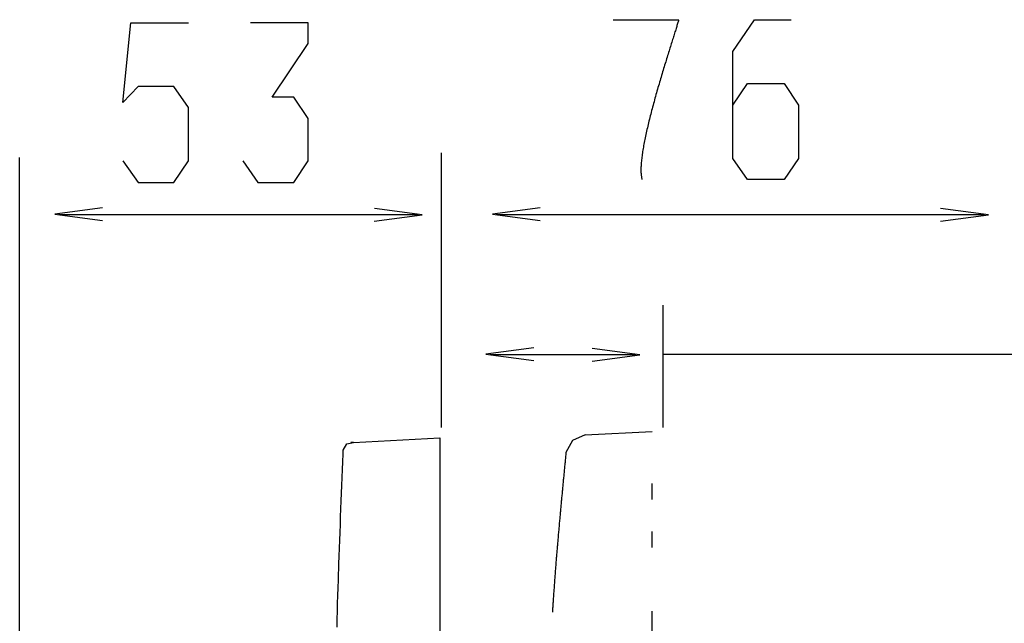
# Model space of a CAD drawing. Extents: x -70 to 548, y -114 to 423.
# Drawn here: x 308 to 433, y 124 to 201 of the extents above; entities that cross this region are included whole.
import ezdxf

# ---------------------------------------------------------------- set-up
doc = ezdxf.new("R2010")
doc.units = 0
doc.layers.add('EBENE_1', color=160, linetype='CONTINUOUS')

# ---------------------------------------------------------------- blocks, each defined once
blk = doc.blocks.new('AI9-BLK1')
at = {"layer": 'EBENE_1', "color": 7}
for p, q in [((17.477, -13.333), (17.477, 7.002)), ((30.9, -1.582), (30.9, 7.154)), ((18.715, 5.191), (30.162, 5.191)), ((32.636, 5.191), (48.174, 5.191)), ((37.948, -1.582), (37.948, 2.308)), ((32.433, 0.736), (37.089, 0.736)), ((54.696, 0.736), (37.961, 0.736)), ((35.467, -1.816), (37.601, -1.714)), ((28.102, -2.063), (28.01, -2.063)), ((37.601, -3.873), (37.601, -3.366)), ((37.601, -5.398), (37.601, -4.889)), ((27.622, -6.413), (27.619, -6.413)), ((37.601, -17.589), (37.601, -7.43))]:
    blk.add_line(p, q, dxfattribs=at)
for points in [[(20.762, 6.892), (21.244, 6.207), (22.387, 6.207), (22.844, 6.892), (22.844, 8.594), (22.387, 9.255), (21.244, 9.255), (20.762, 8.747), (21.016, 11.287), (22.844, 11.287)], [(24.572, 6.892), (25.054, 6.207), (26.197, 6.207), (26.654, 6.892), (26.654, 8.239), (26.197, 8.924), (25.511, 8.924), (26.654, 10.626), (26.654, 11.287), (24.826, 11.287)], [(40.171, 8.666), (40.629, 9.352), (41.797, 9.352), (42.254, 8.666), (42.254, 6.965), (41.797, 6.304), (40.629, 6.304), (40.171, 6.965), (40.171, 10.368), (40.857, 11.384), (42.026, 11.384)], [(20.118, 5.402), (18.594, 5.199), (20.116, 4.997)], [(28.759, 4.98), (30.283, 5.183), (28.761, 5.384)], [(34.039, 5.402), (32.515, 5.199), (34.037, 4.997)], [(46.772, 4.98), (48.296, 5.183), (46.774, 5.384)], [(33.835, 0.947), (32.311, 0.744), (33.833, 0.543)], [(35.687, 0.525), (37.211, 0.728), (35.688, 0.929)], [(35.467, -1.816), (35.061, -1.994), (34.857, -2.375)], [(27.573, -7.93), (27.58, -7.68), (27.587, -7.429), (27.594, -7.179), (27.601, -6.932), (27.612, -6.681), (27.619, -6.431), (27.619, -6.413), (27.636, -5.923), (27.643, -5.672), (27.654, -5.422), (27.665, -5.171), (27.672, -4.921), (27.682, -4.674), (27.689, -4.424), (27.7, -4.173), (27.71, -3.922), (27.717, -3.672), (27.728, -3.425), (27.739, -3.174), (27.749, -2.924), (27.76, -2.674), (27.77, -2.423), (27.774, -2.303), (27.883, -2.106), (28.102, -2.063), (28.102, -2.063), (30.84, -1.919), (30.84, -5.662), (30.84, -40.668)]]:
    blk.add_lwpolyline(points, dxfattribs=at)
for points in [[(36.361, 11.384, 0), (36.362, 11.384, 0), (36.363, 11.384, 0), (36.366, 11.384, 0), (36.369, 11.384, 0), (36.374, 11.384, 0), (36.379, 11.384, 0), (36.385, 11.384, 0), (36.392, 11.384, 0), (36.4, 11.384, 0), (36.409, 11.384, 0), (36.418, 11.384, 0), (36.429, 11.384, 0), (36.44, 11.384, 0), (36.452, 11.384, 0), (36.464, 11.384, 0), (36.478, 11.384, 0), (36.492, 11.384, 0), (36.507, 11.384, 0), (36.522, 11.384, 0), (36.538, 11.384, 0), (36.555, 11.384, 0), (36.573, 11.384, 0), (36.591, 11.384, 0), (36.609, 11.384, 0), (36.629, 11.384, 0), (36.648, 11.384, 0), (36.669, 11.384, 0), (36.69, 11.384, 0), (36.711, 11.384, 0), (36.733, 11.384, 0), (36.755, 11.384, 0), (36.778, 11.384, 0), (36.801, 11.384, 0), (36.824, 11.384, 0), (36.848, 11.384, 0), (36.873, 11.384, 0), (36.897, 11.384, 0), (36.922, 11.384, 0), (36.948, 11.384, 0), (36.973, 11.384, 0), (36.999, 11.384, 0), (37.025, 11.384, 0), (37.052, 11.384, 0), (37.078, 11.384, 0), (37.105, 11.384, 0), (37.133, 11.384, 0), (37.16, 11.384, 0), (37.187, 11.384, 0), (37.215, 11.384, 0), (37.242, 11.384, 0), (37.27, 11.384, 0), (37.298, 11.384, 0), (37.326, 11.384, 0), (37.354, 11.384, 0), (37.382, 11.384, 0), (37.41, 11.384, 0), (37.438, 11.384, 0), (37.466, 11.384, 0), (37.494, 11.384, 0), (37.522, 11.384, 0), (37.55, 11.384, 0), (37.577, 11.384, 0), (37.605, 11.384, 0), (37.632, 11.384, 0), (37.66, 11.384, 0), (37.687, 11.384, 0), (37.714, 11.384, 0), (37.741, 11.384, 0), (37.767, 11.384, 0), (37.794, 11.384, 0), (37.819, 11.384, 0), (37.845, 11.384, 0), (37.871, 11.384, 0), (37.896, 11.384, 0), (37.921, 11.384, 0), (37.945, 11.384, 0), (37.969, 11.384, 0), (37.993, 11.384, 0), (38.017, 11.384, 0), (38.039, 11.384, 0), (38.062, 11.384, 0), (38.084, 11.384, 0), (38.106, 11.384, 0), (38.127, 11.384, 0), (38.147, 11.384, 0), (38.167, 11.384, 0), (38.187, 11.384, 0), (38.206, 11.384, 0), (38.224, 11.384, 0), (38.242, 11.384, 0), (38.259, 11.384, 0), (38.276, 11.384, 0), (38.291, 11.384, 0), (38.306, 11.384, 0), (38.321, 11.384, 0), (38.335, 11.384, 0), (38.348, 11.384, 0), (38.36, 11.384, 0), (38.372, 11.384, 0), (38.382, 11.384, 0), (38.392, 11.384, 0), (38.402, 11.384, 0), (38.41, 11.384, 0), (38.417, 11.384, 0), (38.424, 11.384, 0), (38.43, 11.384, 0), (38.434, 11.384, 0), (38.438, 11.384, 0), (38.441, 11.384, 0), (38.443, 11.384, 0), (38.444, 11.384, 0), (38.441, 11.372, 0), (38.433, 11.346, 0), (38.425, 11.319, 0), (38.417, 11.291, 0), (38.408, 11.261, 0), (38.399, 11.231, 0), (38.389, 11.2, 0), (38.38, 11.168, 0), (38.369, 11.134, 0), (38.359, 11.1, 0), (38.348, 11.065, 0), (38.337, 11.028, 0), (38.325, 10.992, 0), (38.313, 10.954, 0), (38.301, 10.915, 0), (38.289, 10.875, 0), (38.276, 10.834, 0), (38.263, 10.793, 0), (38.25, 10.751, 0), (38.237, 10.708, 0), (38.223, 10.664, 0), (38.209, 10.62, 0), (38.195, 10.575, 0), (38.181, 10.529, 0), (38.166, 10.483, 0), (38.151, 10.436, 0), (38.137, 10.388, 0), (38.122, 10.34, 0), (38.106, 10.291, 0), (38.091, 10.242, 0), (38.076, 10.191, 0), (38.06, 10.141, 0), (38.044, 10.09, 0), (38.029, 10.039, 0), (38.013, 9.987, 0), (37.997, 9.935, 0), (37.98, 9.882, 0), (37.964, 9.829, 0), (37.948, 9.775, 0), (37.932, 9.721, 0), (37.916, 9.667, 0), (37.899, 9.613, 0), (37.883, 9.558, 0), (37.867, 9.503, 0), (37.85, 9.448, 0), (37.834, 9.393, 0), (37.818, 9.337, 0), (37.801, 9.281, 0), (37.785, 9.225, 0), (37.769, 9.169, 0), (37.753, 9.113, 0), (37.737, 9.057, 0), (37.721, 9, 0), (37.705, 8.944, 0), (37.689, 8.887, 0), (37.673, 8.831, 0), (37.658, 8.774, 0), (37.643, 8.718, 0), (37.627, 8.662, 0), (37.612, 8.605, 0), (37.597, 8.549, 0), (37.582, 8.493, 0), (37.568, 8.437, 0), (37.553, 8.381, 0), (37.539, 8.326, 0), (37.525, 8.27, 0), (37.511, 8.215, 0), (37.498, 8.16, 0), (37.484, 8.105, 0), (37.471, 8.051, 0), (37.459, 7.997, 0), (37.446, 7.943, 0), (37.434, 7.89, 0), (37.422, 7.837, 0), (37.41, 7.784, 0), (37.398, 7.732, 0), (37.387, 7.68, 0), (37.377, 7.629, 0), (37.366, 7.578, 0), (37.356, 7.528, 0), (37.346, 7.478, 0), (37.337, 7.428, 0), (37.328, 7.38, 0), (37.32, 7.332, 0), (37.311, 7.284, 0), (37.304, 7.237, 0), (37.296, 7.191, 0), (37.289, 7.145, 0), (37.283, 7.1, 0), (37.277, 7.056, 0), (37.271, 7.012, 0), (37.266, 6.97, 0), (37.261, 6.928, 0), (37.257, 6.886, 0), (37.253, 6.846, 0), (37.25, 6.807, 0), (37.248, 6.768, 0), (37.245, 6.73, 0), (37.244, 6.693, 0), (37.243, 6.657, 0), (37.242, 6.622, 0), (37.242, 6.588, 0), (37.243, 6.555, 0), (37.244, 6.523, 0), (37.246, 6.492, 0), (37.248, 6.461, 0), (37.251, 6.432, 0), (37.255, 6.405, 0), (37.259, 6.378, 0), (37.264, 6.352, 0), (37.27, 6.328, 0), (37.276, 6.304, 0)], [(34.857, -2.375, 0), (34.853, -2.415, 0), (34.85, -2.455, 0), (34.846, -2.495, 0), (34.842, -2.535, 0), (34.838, -2.575, 0), (34.834, -2.614, 0), (34.83, -2.654, 0), (34.827, -2.694, 0), (34.823, -2.734, 0), (34.819, -2.774, 0), (34.815, -2.814, 0), (34.811, -2.854, 0), (34.807, -2.894, 0), (34.803, -2.934, 0), (34.8, -2.974, 0), (34.796, -3.014, 0), (34.792, -3.054, 0), (34.788, -3.094, 0), (34.784, -3.134, 0), (34.78, -3.174, 0), (34.777, -3.214, 0), (34.773, -3.254, 0), (34.769, -3.294, 0), (34.765, -3.334, 0), (34.761, -3.374, 0), (34.758, -3.413, 0), (34.754, -3.453, 0), (34.75, -3.493, 0), (34.746, -3.533, 0), (34.742, -3.573, 0), (34.739, -3.613, 0), (34.735, -3.653, 0), (34.731, -3.693, 0), (34.727, -3.733, 0), (34.724, -3.773, 0), (34.72, -3.813, 0), (34.716, -3.853, 0), (34.712, -3.893, 0), (34.709, -3.933, 0), (34.705, -3.973, 0), (34.701, -4.013, 0), (34.697, -4.053, 0), (34.694, -4.093, 0), (34.69, -4.133, 0), (34.686, -4.173, 0), (34.683, -4.213, 0), (34.679, -4.253, 0), (34.675, -4.293, 0), (34.672, -4.333, 0), (34.668, -4.373, 0), (34.664, -4.413, 0), (34.661, -4.453, 0), (34.657, -4.493, 0), (34.654, -4.533, 0), (34.65, -4.573, 0), (34.646, -4.613, 0), (34.643, -4.653, 0), (34.639, -4.693, 0), (34.636, -4.733, 0), (34.632, -4.773, 0), (34.629, -4.813, 0), (34.625, -4.853, 0), (34.621, -4.893, 0), (34.618, -4.933, 0), (34.614, -4.973, 0), (34.611, -5.013, 0), (34.607, -5.053, 0), (34.604, -5.093, 0), (34.6, -5.133, 0), (34.597, -5.173, 0), (34.594, -5.213, 0), (34.59, -5.253, 0), (34.587, -5.293, 0), (34.583, -5.333, 0), (34.58, -5.373, 0), (34.577, -5.413, 0), (34.573, -5.453, 0), (34.57, -5.493, 0), (34.567, -5.533, 0), (34.563, -5.573, 0), (34.56, -5.613, 0), (34.557, -5.653, 0), (34.553, -5.694, 0), (34.55, -5.734, 0), (34.547, -5.774, 0), (34.544, -5.814, 0), (34.54, -5.854, 0), (34.537, -5.894, 0), (34.534, -5.934, 0), (34.531, -5.974, 0), (34.528, -6.014, 0), (34.525, -6.054, 0), (34.521, -6.094, 0), (34.518, -6.134, 0), (34.515, -6.174, 0), (34.512, -6.214, 0), (34.509, -6.254, 0), (34.506, -6.294, 0), (34.503, -6.334, 0), (34.5, -6.374, 0), (34.497, -6.414, 0), (34.494, -6.454, 0), (34.491, -6.494, 0), (34.488, -6.534, 0), (34.485, -6.574, 0), (34.482, -6.614, 0), (34.479, -6.654, 0), (34.477, -6.694, 0), (34.474, -6.734, 0), (34.471, -6.774, 0), (34.468, -6.814, 0), (34.465, -6.854, 0), (34.462, -6.894, 0), (34.46, -6.935, 0), (34.457, -6.975, 0), (34.454, -7.015, 0), (34.452, -7.055, 0), (34.449, -7.095, 0), (34.446, -7.135, 0), (34.444, -7.175, 0), (34.441, -7.215, 0), (34.438, -7.255, 0), (34.436, -7.295, 0), (34.433, -7.335, 0), (34.431, -7.375, 0), (34.428, -7.415, 0), (34.426, -7.455, 0)]]:
    blk.add_polyline3d(points, dxfattribs=at)

msp = doc.modelspace()

# ---------------------------------------------------------------- block references
at = {"layer": 'EBENE_1', "color": 7, "xscale": 4.005057448463055, "yscale": 4.005057448463055, "zscale": 4.005057448463055}
msp.add_blockref('AI9-BLK1', (237.66, 154.93), dxfattribs=at)

doc.saveas('drawing.dxf')
